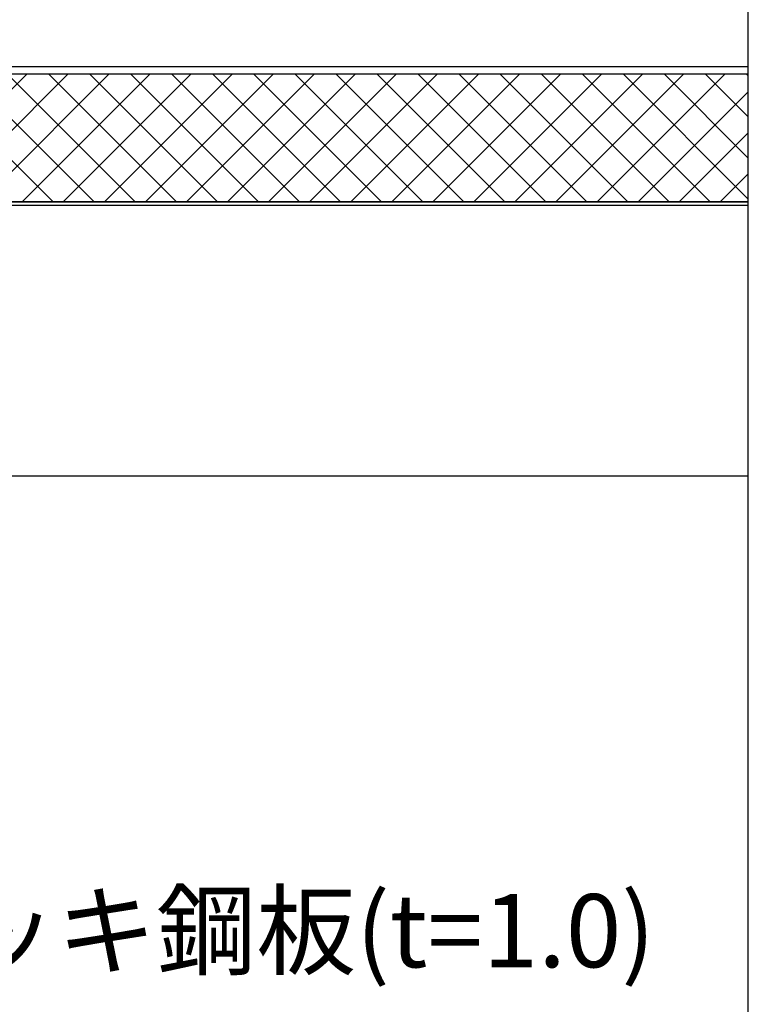
# Model space of a CAD drawing. Units: millimetres. Extents: x 0 to 2760, y 0 to 1910.
# Drawn here: x 2081 to 2280, y 627 to 896 of the extents above; entities that cross this region are included whole.
import ezdxf
from ezdxf.enums import TextEntityAlignment as Align

# ---------------------------------------------------------------- set-up
doc = ezdxf.new("R2010")
doc.units = ezdxf.units.MM
doc.layers.get('0').update_dxf_attribs({"plot": 0})
for name, color, linetype in [('BOUSUI', 1, 'Continuous'), ('dannnetu', 6, 'Continuous'), ('dekki', 3, 'Continuous'), ('MOJI', 7, 'Continuous')]:
    doc.layers.add(name, color=color, linetype=linetype)
doc.layers.add('HATCH', color=9, linetype='Continuous', lineweight=9)
doc.styles.add('MSゴシック', font='txt')

msp = doc.modelspace()

# ---------------------------------------------------------------- hatches: boundary and pattern name
at = {"layer": 'HATCH'}
h = msp.add_hatch(dxfattribs=at)
h.set_pattern_fill('ANSI37', color=256, scale=2.5)
h.set_pattern_definition([(45, (-6120, -13260), (-5.61266, 5.61266), []), (135, (-6120, -13260), (-5.61266, -5.61266), [])])
h.paths.add_polyline_path([(2280, 881), (2031, 881), (1765, 881), (1765, 847), (1895, 847), (1895, 846), (2280, 846)])

# ---------------------------------------------------------------- linework, layer by layer
msp.add_lwpolyline([(480, 295), (2280, 295), (2280, 1495), (480, 1495)], close=True)
at = {"layer": 'BOUSUI', "ltscale": 0.05}
for points in [[(1428.68, 707.87), (1460.14, 722.54, -0.109518), (1469.43, 724.6), (1543.48, 724.6), (1546.01, 726.5), (1577.41, 757.9, -0.198912), (1580.06, 759), (1581.98, 759), (1672.35, 759), (1682.74, 760.1), (1728, 760.1), (1728, 858.81), (1726.9, 867.98), (1726.9, 883.5, -0.414214), (1729.9, 886.5), (1807.44, 886.5), (1819.08, 883), (1924.26, 883), (1935.77, 887.8), (2016.48, 887.8), (2031.32, 883), (2280, 883)], [(1429.43, 706.01), (1460.98, 720.73, -0.109518), (1469.43, 722.6), (1544.15, 722.6), (1547.33, 724.99), (1578.83, 756.49, -0.198912), (1580.06, 757), (1581.98, 757), (1672.45, 757), (1682.85, 758.1), (1730, 758.1), (1730, 858.93), (1728.9, 868.1), (1728.9, 883.5, -0.414214), (1729.9, 884.5), (1807.15, 884.5), (1818.79, 881), (1924.66, 881), (1936.17, 885.8), (2016.17, 885.8), (2031, 881), (2280, 881)]]:
    msp.add_lwpolyline(points, format="xyb", dxfattribs=at)
at = {"layer": 'dannnetu', "ltscale": 0.05}
for points in [[(1765, 881), (2280, 881)], [(1895, 846), (2280, 846)]]:
    msp.add_lwpolyline(points, dxfattribs=at)
at = {"layer": 'dekki', "ltscale": 0.05}
for p, q in [((2280, 846), (1767.37, 846)), ((2280, 845), (1767.37, 845)), ((2280, 771), (1767.37, 771))]:
    msp.add_line(p, q, dxfattribs=at)

# ---------------------------------------------------------------- texts
at = {"layer": 'MOJI', "ltscale": 0.05, "style": 'MSゴシック'}
msp.add_text('溶融亜鉛メッキ鋼板(t=1.0)', height=20, dxfattribs=at).set_placement((1927.19, 646.65), align=Align.MIDDLE_LEFT)

doc.saveas('drawing.dxf')
